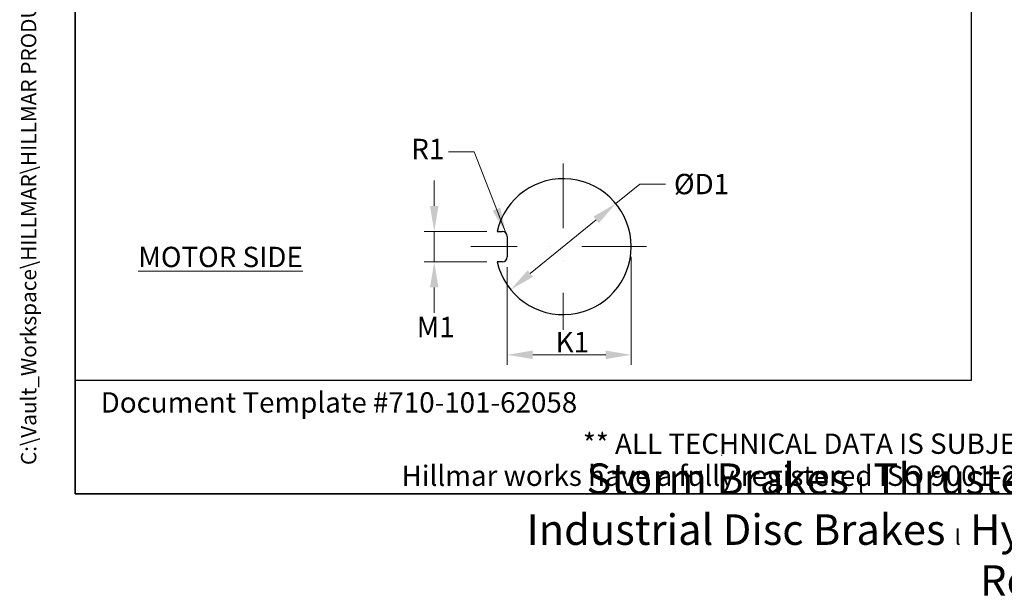
# Model space of a CAD drawing. Units: millimetres. Extents: x 163 to 2194, y 20 to 2860.
# Drawn here: x 163 to 1179, y 20 to 615 of the extents above; entities that cross this region are included whole.
import ezdxf
from ezdxf.enums import TextEntityAlignment as Align

# ---------------------------------------------------------------- set-up
doc = ezdxf.new("R2010")
doc.units = ezdxf.units.MM
doc.header["$LTSCALE"] = 10.5
doc.linetypes.add('DASHDOT2', pattern=[12.7, 6.35, -3.175, 0, -3.175])
doc.linetypes.add('LONG_DASH_DOTTED', pattern=[0.3001, 0.2362, -0.0295, 0.0049, -0.0295])
for name, color, linetype, lineweight in [('Center Mark(Hillmar_metric)', 7, 'LONG_DASH_DOTTED', 18), ('Dimensions(Hillmar_metric)', 7, 'Continuous', 13), ('Sketch Geometry(Hillmar_metric)', 7, 'Continuous', 25), ('Symbols(Hillmar_metric)', 7, 'Continuous', 18)]:
    doc.layers.add(name, color=color, linetype=linetype, lineweight=lineweight)
doc.styles.add('Hillmar_metric_Dimensions', font='arial.ttf')
doc.styles.add('Hillmar_metric_parts_list', font='arial.ttf')
doc.styles.add('Hillmar_metric_title_block', font='arial.ttf')
doc.styles.add('Text Style48', font='arial.ttf')
doc.styles.add('Text Style95', font='arial.ttf')
doc.styles.add('Text Style96', font='arialbd.ttf')
doc.dimstyles.new('DEFAULT-ISO-Method 1b-Hillmar_metric', dxfattribs={"dimscale": 10.5, "dimtxt": 2, "dimasz": 2.5, "dimexe": 1, "dimexo": 1, "dimgap": 0.25, "dimtad": 1, "dimtih": 1, "dimtoh": 1, "dimrnd": 1e-08, "dimdsep": 46, "dimtxsty": 'Hillmar_metric_Dimensions', "dimcen": 0.09, "dimdle": 8, "dimclrd": 7, "dimclre": 7, "dimclrt": 7, "dimazin": 2, "dimtfac": 0.75, "dimtmove": 0, "dimatfit": 3, "dimfxl": 1, "dimtolj": 1, "dimlwd": 9, "dimlwe": 9, "dimarcsym": 0})
doc.dimstyles.new('DEFAULT-ISO-Method 1b-Hillmar_metric$7', dxfattribs={"dimscale": 10.5, "dimtxt": 2, "dimasz": 2.5, "dimexe": 1, "dimexo": 1, "dimgap": 0.25, "dimtad": 1, "dimtih": 1, "dimtoh": 1, "dimrnd": 1e-08, "dimdsep": 46, "dimtxsty": 'Hillmar_metric_Dimensions', "dimcen": 0.09, "dimdle": 8, "dimclrd": 7, "dimclre": 7, "dimclrt": 7, "dimazin": 2, "dimtfac": 0.75, "dimtmove": 0, "dimatfit": 3, "dimfxl": 1, "dimtolj": 1, "dimlwd": 15, "dimlwe": 9, "dimarcsym": 0})

# ---------------------------------------------------------------- blocks, each defined once
blk = doc.blocks.new('Borders Default Border')
at = {"layer": 'Sketch Geometry(Hillmar_metric)', "flags": 128}
blk.add_lwpolyline([(21, 12), (21, 272.4), (209, 272.4), (209, 12), (21, 12)], dxfattribs=at)
blk = doc.blocks.new('Title Blocks Hillmar_Metric')
at = {"layer": 'Sketch Geometry(Hillmar_metric)'}
for p, q in [((25.419, 31.27), (25.419, 11.27)), ((88.919, 15.117), (88.919, 15.044)), ((25.419, 11.27), (213.419, 11.27))]:
    blk.add_line(p, q, dxfattribs=at)
at = {"layer": 'Symbols(Hillmar_metric)', "color": 7, "style": 'Hillmar_metric_parts_list'}
for s, insert, char_height, attachment_point in [('\\fArial|b0|i0;\\H2.0000;Document Template #710-101-62058', (27.919, 20.27), 2, 4), ('\\fArial Narrow|b1|i0;\\H3.0000;Storm Brakes\\fArial Narrow|b0|i0;\\H3.0000; \\fWingdings|b0|i0;\\H1.5000;l\\fArial Narrow|b0|i0;\\H3.0000; \\fArial Narrow|b1|i0;\\H3.0000;Thruster Disc Brakes\\fArial Narrow|b0|i0;\\H3.0000; \\fWingdings|b0|i0;\\H1.5000;l\\fArial Narrow|b0|i0;\\H3.0000; \\fArial Narrow|b1|i0;\\H3.0000;Thruster\\fArial Narrow|b0|i0;\\H3.0000; \\fWingdings|b0|i0;\\H1.5000;l\\fArial Narrow|b0|i0;\\H3.0000; \\fArial Narrow|b1|i0;\\H3.0000;Industrial Disc Brakes\\fArial Narrow|b0|i0;\\H3.0000; \\fWingdings|b0|i0;\\H1.5000;l\\fArial Narrow|b0|i0;\\H3.0000; \\fArial Narrow|b1|i0;\\H3.0000;Hydraulic Power Units\\fArial Narrow|b0|i0;\\H3.0000; \\fWingdings|b0|i0;\\H1.5000;l\\fArial Narrow|b0|i0;\\H3.0000; \\fArial Narrow|b1|i0;\\H3.0000;Cable Reels', (119.419, 7.77), 1.5, 5)]:
    blk.add_mtext(s, dxfattribs=dict(at, insert=insert, char_height=char_height, attachment_point=attachment_point))
at = {"layer": 'Symbols(Hillmar_metric)', "color": 7, "insert": (119.419, 14.64), "char_height": 2, "attachment_point": 5, "line_spacing_factor": 0.944221, "style": 'Hillmar_metric_parts_list'}
blk.add_mtext('\\fArial|b0|i0;\\H2.0000;** ALL TECHNICAL DATA IS SUBJECT TO CHANGE WITHOUT NOTICE **\\PHillmar works have a fully registered ISO 9001-2008 quality assurance programme (QCB #01-1525)', dxfattribs=at)
at = {"layer": 'Symbols(Hillmar_metric)', "color": 7}
for tag, p, height, rotation, style in [('<Line1>_001', (110.622, 267.86), 2.5, 0.23438, 'Text Style96'), ('<Line2>_001', (95.879, 263.425), 2.5, 0.23438, 'Text Style96'), ('<Line3>_001', (105.604, 259.09), 2.5, 0.23438, 'Text Style96'), ('<Line4>_001', (114.698, 254.762), 2.5, 0.23438, 'Text Style96'), ('<Line5>_001', (117.669, 250.389), 2.5, 0.23438, 'Text Style96'), ('<Form_Number>_001', (169.88, 249.936), 2.5, 0.23438, 'Text Style48'), ('<Page>_001', (153.841, 242.551), 2.2, 0.23438, 'Text Style95'), ('FILENAME_AND_PATH_001', (21.589, 14.111), 1.5, 90, 'Hillmar_metric_title_block')]:
    blk.add_attdef(tag, p, '', height=height, rotation=rotation, dxfattribs=dict(at, style=style))
at = {"layer": 'Symbols(Hillmar_metric)', "color": 7, "style": 'Text Style48'}
for tag, p in [('<Sheet_Number>', (169.919, 266.17)), ('<Job_Number>', (169.919, 258.67)), ('<Document_Package_Number.>', (169.919, 243.67))]:
    blk.add_attdef(tag, text='', height=2.5, rotation=0.23438, dxfattribs=at).set_placement(p, align=Align.MIDDLE_LEFT)
at = {"layer": 'Symbols(Hillmar_metric)', "color": 7}
for tag, height, style, p in [('<Date>', 2.2, 'Text Style95', (138.419, 243.67)), ('<Document_Package_Number_Rev..>', 2.5, 'Text Style48', (208.419, 243.67))]:
    blk.add_attdef(tag, text='', height=height, rotation=0.23438, dxfattribs=dict(at, style=style)).set_placement(p, align=Align.MIDDLE_CENTER)
blk = doc.blocks.new('*D23')
at = {"layer": 'Defpoints', "color": 0, "linetype": 'Continuous', "transparency": 16777216}
for p in [(778.1, 425.6), (669.6, 336.8)]:
    blk.add_point(p, dxfattribs=at)
at = {"layer": 'Dimensions(Hillmar_metric)', "color": 7, "linetype": 'Continuous', "lineweight": 9, "transparency": 16777216}
for p, q in [((778.1, 425.6), (802.9, 445.8)), ((802.9, 445.8), (829.2, 445.8)), ((689.9, 353.4), (757.8, 408.9))]:
    blk.add_line(p, q, dxfattribs=at)
at = {"layer": 'Dimensions(Hillmar_metric)', "color": 7, "linetype": 'Continuous', "transparency": 16777216}
for points in [[(755, 412.3), (760.6, 405.5), (778.1, 425.6)], [(687.2, 356.8), (692.7, 350.1), (669.6, 336.8)]]:
    blk.add_solid(points, dxfattribs=at)
at = {"layer": 'Dimensions(Hillmar_metric)', "color": 7, "linetype": 'Continuous', "lineweight": 13, "transparency": 16777216, "insert": (863.3, 445.8), "char_height": 21, "attachment_point": 5, "style": 'Hillmar_metric_Dimensions'}
blk.add_mtext('\\A1; ØD1', dxfattribs=at)
blk = doc.blocks.new('*D24')
at = {"layer": 'Defpoints', "color": 0, "linetype": 'Continuous', "transparency": 16777216}
for p in [(655.6, 396.9), (590.8, 365.4), (655.6, 365.4)]:
    blk.add_point(p, dxfattribs=at)
at = {"layer": 'Dimensions(Hillmar_metric)', "color": 7, "linetype": 'Continuous', "lineweight": 9, "transparency": 16777216}
for p, q in [((590.8, 423.2), (590.8, 449.4)), ((645.1, 396.9), (580.3, 396.9)), ((590.8, 396.9), (590.8, 365.4)), ((645.1, 365.4), (580.3, 365.4)), ((590.8, 339.2), (590.8, 312.9))]:
    blk.add_line(p, q, dxfattribs=at)
at = {"layer": 'Dimensions(Hillmar_metric)', "color": 7, "linetype": 'Continuous', "transparency": 16777216}
for points in [[(586.4, 423.2), (595.2, 423.2), (590.8, 396.9)], [(586.4, 339.2), (595.2, 339.2), (590.8, 365.4)]]:
    blk.add_solid(points, dxfattribs=at)
at = {"layer": 'Dimensions(Hillmar_metric)', "color": 7, "linetype": 'Continuous', "lineweight": 13, "transparency": 16777216, "insert": (589.1, 298.3), "char_height": 21, "attachment_point": 5, "style": 'Hillmar_metric_Dimensions'}
blk.add_mtext('\\A1; M1', dxfattribs=at)
blk = doc.blocks.new('*D25')
at = {"layer": 'Defpoints', "color": 0, "linetype": 'Continuous', "transparency": 16777216}
for p in [(794, 381.2), (666.1, 370.7), (794, 269.6)]:
    blk.add_point(p, dxfattribs=at)
at = {"layer": 'Dimensions(Hillmar_metric)', "color": 7, "linetype": 'Continuous', "lineweight": 9, "transparency": 16777216}
for p, q in [((794, 370.7), (794, 259.1)), ((666.1, 360.2), (666.1, 259.1)), ((692.4, 269.6), (767.7, 269.6))]:
    blk.add_line(p, q, dxfattribs=at)
at = {"layer": 'Dimensions(Hillmar_metric)', "color": 7, "linetype": 'Continuous', "transparency": 16777216}
for points in [[(692.4, 274), (692.4, 265.2), (666.1, 269.6)], [(767.7, 274), (767.7, 265.2), (794, 269.6)]]:
    blk.add_solid(points, dxfattribs=at)
at = {"layer": 'Dimensions(Hillmar_metric)', "color": 7, "linetype": 'Continuous', "lineweight": 13, "transparency": 16777216, "insert": (730, 282.7), "char_height": 21, "attachment_point": 5, "style": 'Hillmar_metric_Dimensions'}
blk.add_mtext('\\A1; K1', dxfattribs=at)

msp = doc.modelspace()

# ---------------------------------------------------------------- linework, layer by layer
at = {"layer": 'Center Mark(Hillmar_metric)', "linetype": 'DASHDOT2'}
for p, q in [((723.867, 467.025), (723.867, 295.348)), ((809.705, 381.187), (628.418, 381.187))]:
    msp.add_line(p, q, dxfattribs=at)
at = {"layer": 'Sketch Geometry(Hillmar_metric)'}
for p, q in [((220.5, 1669.316), (220.5, 243.533)), ((1144.933, 243.533), (1144.933, 1669.316)), ((655.571, 396.937), (660.867, 396.937)), ((666.117, 391.687), (666.117, 370.687)), ((660.867, 365.437), (655.571, 365.437)), ((220.5, 243.533), (1144.933, 243.533))]:
    msp.add_line(p, q, dxfattribs=at)
for centre, radius, start, end in [((723.867, 381.187), 70.089, 192.986162, 167.013838), ((660.867, 391.687), 5.25, 0, 90), ((660.867, 370.687), 5.25, 270, 0)]:
    msp.add_arc(centre, radius, start, end, dxfattribs=at)

# ---------------------------------------------------------------- block references
ref = msp.add_blockref('Title Blocks Hillmar_Metric', (-46.399, 7.664), dxfattribs=dict(xscale=10.5, yscale=10.5, zscale=10.5))
ref.add_attrib('FILENAME_AND_PATH_001', 'C:\\Vault_Workspace\\HILLMAR\\HILLMAR PRODUCTION\\04 THRUSTER DB\\0700-4\\07004005 PKM-GKM-RKSM-RKX\\SPC-SHT-PKM-GKM-RKSM-RKX\\03 RKSM\\429-680-46897 RKSM-300-MSS-LSH-0800-30-18000.idw', (180.288, 155.827), dxfattribs={"layer": 'Symbols(Hillmar_metric)', "color": 7, "height": 15.750001, "rotation": 90, "style": 'Hillmar_metric_title_block'})
at = {"xscale": 10.5, "yscale": 10.5, "zscale": 10.5}
msp.add_blockref('Borders Default Border', (0, 0), dxfattribs=at)

# ---------------------------------------------------------------- texts
at = {"layer": 'Symbols(Hillmar_metric)', "color": 7, "insert": (584.139, 479.195), "char_height": 21.0693, "attachment_point": 5, "style": 'Hillmar_metric_Dimensions'}
msp.add_mtext('{R1}', dxfattribs=at)
at = {"layer": 'Symbols(Hillmar_metric)', "color": 7, "insert": (285.564, 381.058), "char_height": 21, "width": 185.84679, "attachment_point": 1, "style": 'Hillmar_metric_parts_list'}
msp.add_mtext('{\\fArial|b0|i0;\\H21.0000;\\LMOTOR SIDE}', dxfattribs=at)

# ---------------------------------------------------------------- dimensions: what is measured, and where the dimension line sits
at = {"layer": 'Dimensions(Hillmar_metric)', "color": 7, "linetype": 'Continuous', "lineweight": 13}
dim = msp.add_diameter_dim_2p(p1=(669.606, 336.822), p2=(778.127, 425.551), text=' ØD1', dimstyle='DEFAULT-ISO-Method 1b-Hillmar_metric', override={"dimgap": 0.25, "dimtad": 0, "dimdec": 2, "dimlfac": 0.095238, "dimtol": 0, "dimlim": 0, "dimtp": 0, "dimtm": 0, "dimtdec": 2, "dimatfit": 2}, dxfattribs=at)
dim.commit()
dim.dimension.update_dxf_attribs({"geometry": '*D23', "text_midpoint": (863.318, 445.806), "dimtype": 163})
for base, p1, p2, angle, text, override, picture, middle in [((590.78, 365.437), (655.571, 396.937), (655.571, 365.437), 90, ' M1', {"dimlfac": 0.095238, "dimtmove": 2, "dimatfit": 1}, '*D24', (589.14, 298.317)), ((793.955, 269.576), (666.117, 370.687), (793.955, 381.187), 180, ' K1', {"dimgap": 0.25, "dimtih": 0, "dimtoh": 0, "dimdec": 2, "dimlfac": 0.095238, "dimtol": 0, "dimlim": 0, "dimtp": 0, "dimtm": 0, "dimtdec": 2, "dimtofl": 0, "dimatfit": 1}, '*D25', (730.036, 269.576))]:
    dim = msp.add_linear_dim(base=base, p1=p1, p2=p2, angle=angle, text=text, dimstyle='DEFAULT-ISO-Method 1b-Hillmar_metric', override=override, dxfattribs=at)
    dim.commit()
    dim.dimension.update_dxf_attribs({"geometry": picture, "text_midpoint": middle, "dimtype": 160})

# ---------------------------------------------------------------- leaders
at = {"layer": 'Symbols(Hillmar_metric)', "color": 7, "linetype": 'Continuous', "lineweight": 18, "annotation_type": 0, "has_hookline": 1, "hookline_direction": 1, "text_width": 29.908}
msp.add_leader([(664.579, 395.399), (631.827, 479.195), (605.577, 479.195)], dimstyle='DEFAULT-ISO-Method 1b-Hillmar_metric$7', override={"dimtad": 0}, dxfattribs=at)

doc.saveas('drawing.dxf')
